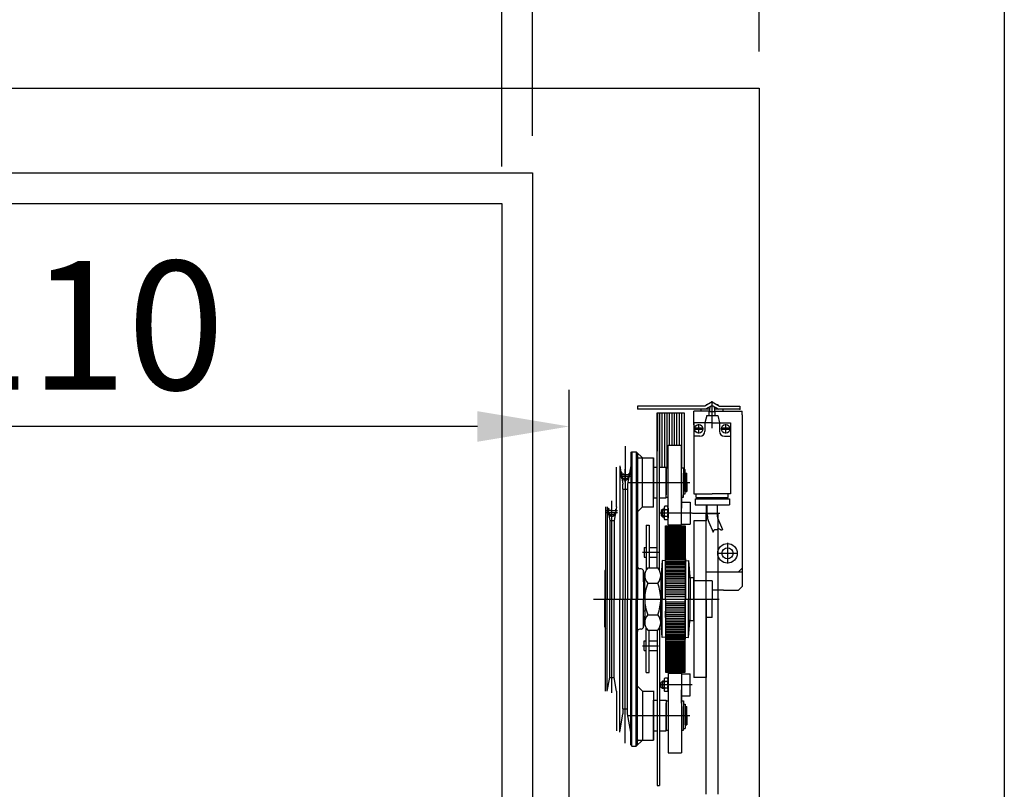
# Model space of a CAD drawing. Units: millimetres. Extents: x 40564 to 138515, y 37598 to 51159.
# Drawn here: x 68536 to 69340, y 49164 to 49792 of the extents above; entities that cross this region are included whole.
import ezdxf
from ezdxf.lldxf.tags import DXFTag

# ---------------------------------------------------------------- set-up
doc = ezdxf.new("R2010")
doc.units = ezdxf.units.MM
doc.linetypes.add('DASHED', pattern=[19.05, 12.7, -6.35])
for name, color, linetype in [('2_MITTE', 4, 'CENTER'), ('2_UNS', 3, 'DASHED'), ('2_VOLL', 6, 'Continuous'), ('5_VOLL', 1, 'Continuous')]:
    doc.layers.add(name, color=color, linetype=linetype)
doc.layers.add('TEXT_35', color=1, linetype='Continuous', lineweight=25)
tags = doc.linetypes.add('CENTER', pattern=[2, 1.25, -0.25, 0.25, -0.25]).pattern_tags.tags
tags[10:11] = [DXFTag(74, 4), DXFTag(75, 0), DXFTag(340, '0'), DXFTag(46, 1.0), DXFTag(50, 0.0), DXFTag(44, 0.0), DXFTag(45, 0.0)]
tags[8:9] = [DXFTag(74, 4), DXFTag(75, 0), DXFTag(340, '0'), DXFTag(46, 1.0), DXFTag(50, 0.0), DXFTag(44, 0.0), DXFTag(45, 0.0)]
tags[6:7] = [DXFTag(74, 4), DXFTag(75, 0), DXFTag(340, '0'), DXFTag(46, 1.0), DXFTag(50, 0.0), DXFTag(44, 0.0), DXFTag(45, 0.0)]
tags[4:5] = [DXFTag(74, 4), DXFTag(75, 0), DXFTag(340, '0'), DXFTag(46, 1.0), DXFTag(50, 0.0), DXFTag(44, 0.0), DXFTag(45, 0.0)]
doc.dimstyles.new('副本 直线标注---計劃圖直徑', dxfattribs={"dimscale": 30, "dimtxt": 3.5, "dimasz": 2.5, "dimexe": 1, "dimexo": 1, "dimgap": 1, "dimtad": 1, "dimtoh": 1, "dimdec": 1, "dimdsep": 46, "dimtxsty": 'Standard', "dimcen": 0.1, "dimclrd": 6, "dimclre": 6, "dimclrt": 6, "dimadec": 0, "dimazin": 0, "dimtfac": 1, "dimtdec": 1, "dimtix": 1, "dimtmove": 1, "dimatfit": 0, "dimfxl": 1, "dimtolj": 1, "dimtzin": 0, "dimarcsym": 0})
doc.dimstyles.new('直线标注---計劃圖', dxfattribs={"dimscale": 30, "dimtxt": 3.5, "dimasz": 2.5, "dimexe": 1, "dimexo": 1, "dimgap": 1, "dimtad": 1, "dimdec": 1, "dimdsep": 46, "dimtxsty": 'Standard', "dimcen": 0.1, "dimclrd": 6, "dimclre": 6, "dimclrt": 6, "dimadec": 0, "dimazin": 0, "dimtfac": 1, "dimtdec": 1, "dimtix": 1, "dimtmove": 0, "dimatfit": 0, "dimfxl": 1, "dimtolj": 1, "dimtzin": 0, "dimarcsym": 0})

# ---------------------------------------------------------------- blocks, each defined once
blk = doc.blocks.new('*D163')
at = {"color": 6, "lineweight": -2}
for p, q in [((68429.67, 49766.35), (68429.67, 50112.47)), ((69139.67, 49766.16), (69139.67, 50112.47)), ((68504.67, 50082.47), (69064.67, 50082.47))]:
    blk.add_line(p, q, dxfattribs=at)
at = {"color": 6}
for points in [[(68504.67, 50094.97), (68504.67, 50069.97), (68429.67, 50082.47)], [(69064.67, 50069.97), (69064.67, 50094.97), (69139.67, 50082.47)]]:
    blk.add_solid(points, dxfattribs=at)
at = {"layer": 'Defpoints', "color": 0}
for p in [(69139.67, 50082.47), (68429.67, 49736.35), (69139.67, 49736.16)]:
    blk.add_point(p, dxfattribs=at)
at = {"color": 6, "insert": (68784.67, 50164.97), "char_height": 105, "attachment_point": 5}
blk.add_mtext('\\A1;710', dxfattribs=at)
blk = doc.blocks.new('*D167')
at = {"color": 6, "lineweight": -2}
for p, q in [((67539.67, 49766.16), (67539.67, 50645.21)), ((69139.67, 49766.16), (69139.67, 50645.21)), ((67614.67, 50615.21), (69064.67, 50615.21))]:
    blk.add_line(p, q, dxfattribs=at)
at = {"color": 6}
for points in [[(67614.67, 50627.71), (67614.67, 50602.71), (67539.67, 50615.21)], [(69064.67, 50602.71), (69064.67, 50627.71), (69139.67, 50615.21)]]:
    blk.add_solid(points, dxfattribs=at)
at = {"layer": 'Defpoints', "color": 0}
for p in [(69139.67, 50615.21), (67539.67, 49736.16), (69139.67, 49736.16)]:
    blk.add_point(p, dxfattribs=at)
at = {"color": 6, "insert": (68339.67, 50697.71), "char_height": 105, "attachment_point": 5}
blk.add_mtext('\\A1;1600', dxfattribs=at)
blk = doc.blocks.new('*D169')
at = {"color": 6, "lineweight": -2}
for p, q in [((67874.67, 49028.55), (67874.67, 49490.06)), ((68984.67, 49028.59), (68984.67, 49490.06)), ((68909.67, 49460.06), (67949.67, 49460.06))]:
    blk.add_line(p, q, dxfattribs=at)
at = {"color": 6}
for points in [[(67949.67, 49472.56), (67949.67, 49447.56), (67874.67, 49460.06)], [(68909.67, 49447.56), (68909.67, 49472.56), (68984.67, 49460.06)]]:
    blk.add_solid(points, dxfattribs=at)
at = {"layer": 'Defpoints', "color": 0}
for p in [(67874.67, 49460.06), (67874.67, 48998.55), (68984.67, 48998.59)]:
    blk.add_point(p, dxfattribs=at)
at = {"color": 6, "insert": (68429.67, 49542.56), "char_height": 105, "attachment_point": 5}
blk.add_mtext('\\A1;RG{\\f宋体|b0|i0|c134|p2;:1110}', dxfattribs=at)
blk = doc.blocks.new('*D175')
at = {"color": 6, "lineweight": -2}
for p, q in [((67904.67, 49697.18), (67904.67, 50452.66)), ((68954.67, 49697.18), (68954.67, 50452.66)), ((67979.67, 50422.66), (68879.67, 50422.66))]:
    blk.add_line(p, q, dxfattribs=at)
at = {"color": 6}
for points in [[(67979.67, 50435.16), (67979.67, 50410.16), (67904.67, 50422.66)], [(68879.67, 50410.16), (68879.67, 50435.16), (68954.67, 50422.66)]]:
    blk.add_solid(points, dxfattribs=at)
at = {"layer": 'Defpoints', "color": 0}
for p in [(68954.67, 50422.66), (67904.67, 49667.18), (68954.67, 49667.18)]:
    blk.add_point(p, dxfattribs=at)
at = {"color": 6, "insert": (68429.67, 50505.16), "char_height": 105, "attachment_point": 5}
blk.add_mtext('\\A1;1050', dxfattribs=at)
blk = doc.blocks.new('*D176')
at = {"color": 6, "lineweight": -2}
for p, q in [((67929.67, 49672.18), (67929.67, 50285.73)), ((68929.67, 49672.18), (68929.67, 50285.73)), ((68004.67, 50255.73), (68854.67, 50255.73))]:
    blk.add_line(p, q, dxfattribs=at)
at = {"color": 6}
for points in [[(68004.67, 50268.23), (68004.67, 50243.23), (67929.67, 50255.73)], [(68854.67, 50243.23), (68854.67, 50268.23), (68929.67, 50255.73)]]:
    blk.add_solid(points, dxfattribs=at)
at = {"layer": 'Defpoints', "color": 0}
for p in [(68929.67, 50255.73), (67929.67, 49642.18), (68929.67, 49642.18)]:
    blk.add_point(p, dxfattribs=at)
at = {"color": 6, "insert": (68429.67, 50338.23), "char_height": 105, "attachment_point": 5}
blk.add_mtext('\\A1;1000', dxfattribs=at)

msp = doc.modelspace()

# ---------------------------------------------------------------- linework, layer by layer
for p, q in [((69339.67, 49936.18), (69339.67, 47936.18)), ((67539.67, 49736.18), (69139.67, 49736.18)), ((69139.67, 49736.18), (69139.67, 48136.18))]:
    msp.add_line(p, q)
at = {"ltscale": 10}
for p, q in [((67929.67, 49642.18), (68929.67, 49642.18)), ((68929.67, 49642.18), (68929.67, 48442.18))]:
    msp.add_line(p, q, dxfattribs=at)
at = {"color": 7, "linetype": 'Continuous', "lineweight": 25}
for p, q in [((69106.28, 49389.13), (69096.28, 49389.13)), ((69096.28, 49389.13), (69106.28, 49389.13)), ((69096.28, 49160.07), (69096.28, 49389.13)), ((69106.28, 49160.07), (69106.28, 49389.13))]:
    msp.add_line(p, q, dxfattribs=at)
at = {"layer": '2_MITTE'}
for p, q in [((69101.28, 49458.71), (69101.28, 49480.68)), ((69086.43, 49458.13), (69094.13, 49458.13)), ((69090.28, 49454.28), (69090.28, 49461.98)), ((69108.43, 49458.13), (69116.13, 49458.13)), ((69112.28, 49454.28), (69112.28, 49461.98)), ((69030.28, 49444.08, -0.02), (69030.28, 49319.13, -0.02)), ((69030.28, 49437.06, -0.04), (69030.28, 49319.38, -0.02)), ((69030.28, 49416.08, -0.04), (69030.28, 49425.18, -0.04)), ((69034.83, 49420.63, -0.04), (69025.73, 49420.63, -0.04)), ((69034.83, 49419.13, -0.04), (69025.73, 49419.13, -0.04)), ((69030.28, 49419.13, -0.04), (69025.73, 49419.13, -0.02)), ((69030.28, 49414.58, -0.04), (69030.28, 49423.68, -0.04)), ((69034.83, 49419.13, -0.02), (69030.28, 49419.13, -0.04)), ((69033.04, 49414.26, -0.04), (69048.21, 49414.26, -0.02)), ((69034.92, 49414.38, -0.02), (69082.97, 49414.38, -0.02)), ((69034.92, 49414.38, -0.02), (69082.97, 49414.38, -0.02)), ((69019.49, 49242.58, -0.02), (69019.49, 49399.28, -0.02)), ((69024.04, 49391.13, -0.02), (69014.94, 49391.13, -0.02)), ((69024.04, 49389.63, -0.02), (69014.94, 49389.63, -0.02)), ((69084.82, 49389.38, -0.02), (69057.9, 49389.38, -0.02)), ((69107.65, 49389.13), (69085.15, 49389.13)), ((69113.78, 49364.98, 0.02), (69113.78, 49356.53, 0.02)), ((69044.48, 49357.38), (69057.35, 49357.38)), ((69044.48, 49357.38, -0.02), (69057.35, 49357.38, -0.02)), ((69105.33, 49356.53, 0.02), (69113.78, 49356.53, 0.02)), ((69113.78, 49356.53, 0.02), (69122.23, 49356.53, 0.02)), ((69113.78, 49356.53, 0.02), (69113.78, 49348.08, 0.02)), ((69004.38, 49319.13, 0.02), (69106.96, 49319.13, 0.02)), ((69004.38, 49319.13, 0.02), (69106.96, 49319.13, 0.02)), ((69030.28, 49201.46, -0.04), (69030.28, 49319.13, -0.02)), ((69044.48, 49281.13), (69057.35, 49281.13)), ((69044.48, 49281.13, -0.02), (69057.35, 49281.13, -0.02)), ((69084.82, 49249.13, -0.02), (69057.9, 49249.13, -0.02)), ((69033.04, 49224.26, -0.04), (69048.21, 49224.26, -0.02)), ((69034.92, 49224.13, -0.02), (69082.97, 49224.13, -0.02)), ((69034.92, 49224.13, -0.02), (69082.97, 49224.13, -0.02))]:
    msp.add_line(p, q, dxfattribs=at)
at = {"layer": '2_UNS'}
for centre, radius in [((69030.28, 49420.63, -0.04), 3.25), ((69030.28, 49419.13, -0.04), 3), ((69019.49, 49391.13, -0.02), 3.25), ((69019.49, 49389.63, -0.02), 3)]:
    msp.add_circle(centre, radius, dxfattribs=at)
at = {"layer": '2_VOLL'}
for p, q in [((69093.75, 49458.63), (69086.82, 49458.63)), ((69093.75, 49457.63), (69086.82, 49457.63)), ((69115.75, 49458.63), (69108.82, 49458.63)), ((69115.75, 49457.63), (69108.82, 49457.63)), ((69062.08, 49391.77, -0.02), (69060.08, 49391.77, -0.02)), ((69062.08, 49387, -0.02), (69060.08, 49387, -0.02)), ((69062.08, 49251.52, -0.02), (69060.08, 49251.52, -0.02)), ((69062.08, 49246.75, -0.02), (69060.08, 49246.75, -0.02))]:
    msp.add_line(p, q, dxfattribs=at)
msp.add_lwpolyline([(69102, 49373.81), (69102.41, 49374.72), (69102.8, 49375.33), (69103.17, 49375.7), (69103.53, 49375.9), (69103.87, 49375.96), (69104.19, 49375.94), (69104.49, 49375.9), (69104.78, 49375.89), (69105.05, 49375.95), (69105.3, 49376.07), (69105.55, 49376.22), (69105.79, 49376.38), (69106.03, 49376.53), (69106.28, 49376.64), (69106.53, 49376.69), (69106.8, 49376.65), (69107.09, 49376.52), (69107.39, 49376.31), (69107.72, 49376.09), (69108.07, 49375.87), (69108.45, 49375.72), (69108.86, 49375.66), (69109.3, 49375.74), (69109.77, 49376.01)], dxfattribs=at)
for centre in [(69090.28, 49458.13), (69112.28, 49458.13)]:
    msp.add_circle(centre, 3.5, dxfattribs=at)
at = {"layer": '2_VOLL', "linetype": 'Continuous'}
msp.add_point((69123.78, 49474.13), dxfattribs=at)
at = {"layer": '5_VOLL'}
for p, q in [((69095.22, 49476.63), (69040.28, 49476.63)), ((69040.28, 49476.63), (69040.28, 49474.13)), ((69099.28, 49474.13), (69040.28, 49474.13)), ((69092.28, 49472.53, 0.02), (69092.28, 49474.13)), ((69101.28, 49480.13, 0.02), (69095.22, 49476.63, 0.02)), ((69101.28, 49477.25), (69095.89, 49474.13)), ((69096.95, 49477.63, 0.02), (69096.28, 49477.63, 0.02)), ((69096.28, 49477.25), (69096.28, 49477.63)), ((69096.28, 49477.25), (69096.28, 49477.63)), ((69099.28, 49472.13), (69099.28, 49474.9)), ((69101.28, 49480.13), (69107.34, 49476.63)), ((69101.28, 49477.25), (69106.68, 49474.13)), ((69103.28, 49474.9), (69103.28, 49472.13)), ((69123.78, 49474.13), (69103.28, 49474.13)), ((69104.28, 49474.13), (69103.28, 49474.13)), ((69106.28, 49477.63), (69105.61, 49477.63)), ((69106.28, 49477.25), (69106.28, 49477.63)), ((69107.34, 49476.63), (69123.78, 49476.63)), ((69110.28, 49472.53, 0.02), (69110.28, 49474.13)), ((69123.78, 49476.63), (69123.78, 49474.13)), ((69056.28, 49344.81, -0.02), (69056.28, 49471.13, -0.02)), ((69056.28, 49471.13, -0.02), (69056.28, 49439.78, -0.02)), ((69056.28, 49471.13, -0.02), (69078.28, 49471.13, -0.02)), ((69058.28, 49342.72, -0.02), (69058.28, 49471.13, -0.02)), ((69058.28, 49471.13, -0.02), (69058.28, 49426.63, -0.02)), ((69060.28, 49471.13, -0.02), (69060.28, 49426.88, -0.02)), ((69062.28, 49471.13, -0.02), (69062.28, 49426.88, -0.02)), ((69064.28, 49471.13, -0.02), (69064.28, 49426.38, -0.02)), ((69066.28, 49471.13, -0.02), (69066.28, 49444.88, -0.02)), ((69068.28, 49471.13, -0.02), (69068.28, 49444.88, -0.02)), ((69070.28, 49471.13, -0.02), (69070.28, 49444.88, -0.02)), ((69072.28, 49471.13, -0.02), (69072.28, 49444.88, -0.02)), ((69074.28, 49471.13, -0.02), (69074.28, 49444.88, -0.02)), ((69076.28, 49471.13, -0.02), (69076.28, 49426.13, -0.02)), ((69078.28, 49471.13, -0.02), (69078.28, 49425.01, -0.02)), ((69099.28, 49472.53), (69086.28, 49472.53)), ((69086.28, 49461.53), (69086.28, 49472.53)), ((69096.78, 49469.13), (69095.28, 49463.13)), ((69096.78, 49469.13), (69105.78, 49469.13)), ((69103.78, 49472.13), (69098.77, 49472.13)), ((69098.78, 49469.13), (69098.78, 49472.13)), ((69103.28, 49472.53, 0), (69125.78, 49472.53, 0.02)), ((69103.78, 49469.13), (69103.78, 49472.13)), ((69105.78, 49469.13), (69107.28, 49463.13)), ((69125.78, 49469.53, 0.02), (69125.78, 49472.53, 0.02)), ((69125.78, 49469.53, 0.02), (69125.78, 49344.53, 0.02)), ((69086.28, 49463.13), (69086.28, 49405.13)), ((69101.28, 49463.13), (69086.28, 49463.13)), ((69095.28, 49463.13), (69095.28, 49456.13)), ((69101.28, 49463.13), (69116.28, 49463.13)), ((69107.28, 49463.13), (69107.28, 49456.13)), ((69116.28, 49463.13), (69116.28, 49405.13)), ((69056.28, 49454.14, -0.04), (69056.28, 49439.78, -0.04)), ((69091.28, 49452.13), (69086.28, 49452.13)), ((69111.28, 49452.13), (69116.28, 49452.13)), ((69065.28, 49379.88, -0.02), (69065.28, 49444.88, -0.02)), ((69065.28, 49444.88, -0.04), (69076.28, 49444.88, -0.04)), ((69076.28, 49379.88, -0.02), (69076.28, 49444.88, -0.02)), ((69034.78, 49438.38, -0.02), (69035.78, 49439.38, -0.02)), ((69034.78, 49438.38, -0.02), (69034.78, 49319.38, -0.04)), ((69034.78, 49438.38, -0.02), (69034.78, 49427.88, -0.02)), ((69035.78, 49439.38, -0.02), (69035.78, 49319.38, -0.04)), ((69035.78, 49439.38, -0.02), (69039.28, 49439.38, -0.02)), ((69039.28, 49439.38, -0.02), (69039.28, 49319.38, -0.04)), ((69039.28, 49439.38, -0.02), (69044.28, 49434.38, -0.02)), ((69040.28, 49438.38), (69040.28, 49435.38)), ((69040.28, 49435.38), (69040.28, 49319.38, -0.04)), ((69041.28, 49434.38, -0.02), (69053.28, 49434.38, -0.02)), ((69044.28, 49394.38, -0.02), (69044.28, 49434.38, -0.02)), ((69053.28, 49394.38, -0.02), (69053.28, 49434.38, -0.02)), ((69053.28, 49434.35, 0.02), (69053.28, 49425.13, 0.02)), ((69023.28, 49394.38, -0.02), (69023.28, 49426.88, -0.02)), ((69025.78, 49427.88, -0.02), (69025.78, 49319.38, -0.04)), ((69025.78, 49427.88, -0.02), (69028.43, 49412.88, -0.02)), ((69034.78, 49427.88, -0.02), (69032.14, 49412.88, -0.02)), ((69053.28, 49426.88, -0.02), (69053.28, 49401.88, -0.02)), ((69053.28, 49401.88, -0.02), (69053.28, 49426.88, -0.02)), ((69053.28, 49426.88, -0.02), (69056.28, 49426.88, -0.02)), ((69053.28, 49426.88, -0.04), (69056.28, 49426.88, -0.04)), ((69053.28, 49426.38, 0.02), (69053.28, 49401.88, 0.02)), ((69058.28, 49426.88, -0.02), (69063.78, 49426.88, -0.02)), ((69063.78, 49414.38, -0.02), (69063.78, 49426.88, -0.02)), ((69063.78, 49426.38, -0.02), (69063.78, 49414.38, -0.02)), ((69063.78, 49426.38, -0.04), (69065.28, 49426.38, -0.04)), ((69076.28, 49426.38, -0.04), (69077.78, 49426.38, -0.04)), ((69077.78, 49426.38, -0.02), (69077.78, 49414.38, -0.02)), ((69053.28, 49403.13, 0.02), (69053.28, 49425.13, 0.02)), ((69077.78, 49425.01, -0.02), (69079.28, 49425.01, -0.02)), ((69077.78, 49425.01, -0.02), (69077.78, 49421.53, -0.02)), ((69077.78, 49414.38, -0.02), (69077.78, 49421.88, -0.02)), ((69079.28, 49405.13, -0.02), (69079.28, 49425.01, -0.02)), ((69079.28, 49421.53, -0.02), (69079.38, 49421.53, -0.02)), ((69079.38, 49414.38, -0.02), (69079.38, 49421.88, -0.02)), ((69079.38, 49421.88, -0.02), (69080.48, 49421.88, -0.02)), ((69080.48, 49414.38, -0.02), (69080.48, 49421.88, -0.02)), ((69028.43, 49408.88, -0.02), (69028.43, 49412.88, -0.02)), ((69032.14, 49412.88, -0.02), (69032.14, 49408.88, -0.02)), ((69063.78, 49414.38, -0.02), (69063.78, 49404.38, -0.02)), ((69063.78, 49401.88, -0.02), (69063.78, 49414.38, -0.02)), ((69077.78, 49402.38, -0.02), (69077.78, 49414.38, -0.02)), ((69077.78, 49414.38, -0.02), (69077.78, 49406.88, -0.02)), ((69079.38, 49414.38, -0.02), (69079.38, 49406.88, -0.02)), ((69080.48, 49414.38, -0.02), (69080.48, 49406.88, -0.02)), ((69028.43, 49408.88, -0.02), (69028.43, 49319.38, -0.04)), ((69028.43, 49408.88, -0.02), (69032.14, 49408.88, -0.02)), ((69032.14, 49408.88, -0.02), (69032.14, 49319.38, -0.04)), ((69053.28, 49394.17, 0.02), (69053.28, 49403.13, 0.02)), ((69053.28, 49401.88, -0.02), (69056.28, 49401.88, -0.02)), ((69053.28, 49401.88, -0.04), (69056.28, 49401.88, -0.04)), ((69058.28, 49401.88, -0.02), (69063.78, 49401.88, -0.02)), ((69063.78, 49402.38, -0.04), (69065.28, 49402.38, -0.04)), ((69076.28, 49404.38, -0.02), (69076.28, 49393.38, -0.02)), ((69076.28, 49402.38, -0.04), (69077.78, 49402.38, -0.04)), ((69077.78, 49405.13, -0.02), (69077.78, 49407.23, -0.02)), ((69077.78, 49405.13, -0.02), (69079.28, 49405.13, -0.02)), ((69079.28, 49407.23, -0.02), (69079.38, 49407.23, -0.02)), ((69079.38, 49406.88, -0.02), (69080.48, 49406.88, -0.02)), ((69086.28, 49405.13), (69101.28, 49405.13)), ((69087.28, 49401.13), (69115.28, 49401.13)), ((69087.28, 49401.13), (69087.28, 49396.13)), ((69088.28, 49402.13), (69088.28, 49405.13)), ((69088.28, 49402.13), (69114.28, 49402.13)), ((69089.28, 49402.13), (69089.28, 49401.13)), ((69116.28, 49405.13), (69101.28, 49405.13)), ((69113.28, 49402.13), (69113.28, 49401.13)), ((69114.28, 49402.13), (69114.28, 49405.13)), ((69115.28, 49401.13), (69115.28, 49396.13)), ((69014.28, 49394.38, -0.02), (69014.28, 49319.38, -0.04)), ((69015.69, 49394.38, -0.02), (69015.69, 49319.38, -0.04)), ((69015.69, 49394.38, -0.02), (69017.63, 49383.38, -0.02)), ((69023.28, 49394.38, -0.02), (69021.34, 49383.38, -0.02)), ((69040.28, 49390.38, -0.02), (69044.28, 49394.38, -0.02)), ((69044.28, 49394.38, -0.02), (69053.28, 49394.38, -0.02)), ((69062.08, 49385.26, -0.02), (69062.08, 49393.51, -0.02)), ((69064.81, 49394.88, -0.02), (69062.55, 49394.88, -0.02)), ((69065.28, 49393.51, -0.02), (69065.28, 49385.26, -0.02)), ((69076.28, 49398.38, -0.02), (69083.28, 49398.38, -0.02)), ((69076.28, 49384.38, -0.02), (69076.28, 49393.38, -0.02)), ((69083.28, 49398.38, -0.02), (69083.28, 49380.38, -0.02)), ((69087.28, 49396.13), (69096.28, 49396.13)), ((69096.28, 49396.13), (69096.28, 49383.13)), ((69096.28, 49396.13), (69115.28, 49396.13)), ((69097.28, 49387.88, 0.02), (69097.28, 49396.13, 0.02)), ((69105.28, 49396.13, 0.02), (69105.28, 49387.47, 0.02)), ((69040.28, 49390.38, -0.02), (69040.28, 49345.86, -0.02)), ((69060.7, 49392.38, -0.02), (69059.7, 49391.38, -0.02)), ((69059.7, 49391.38, -0.02), (69059.7, 49387.38, -0.02)), ((69059.7, 49391.38, -0.02), (69059.7, 49387.38, -0.02)), ((69059.7, 49387.38, -0.02), (69060.7, 49386.38, -0.02)), ((69060.7, 49386.38, -0.02), (69060.7, 49392.38, -0.02)), ((69062.08, 49392.38, -0.02), (69060.7, 49392.38, -0.02)), ((69062.08, 49386.38, -0.02), (69060.7, 49386.38, -0.02)), ((69060.7, 49386.38, -0.02), (69062.08, 49386.38, -0.02)), ((69064.81, 49392.13, -0.02), (69062.55, 49392.13, -0.02)), ((69064.81, 49386.63, -0.02), (69062.55, 49386.63, -0.02)), ((69096.28, 49392.13), (69096.28, 49383.13)), ((69096.28, 49334.13), (69096.28, 49386.13)), ((69105.69, 49385.49, 0.02), (69109.77, 49376.01, 0.02)), ((69017.63, 49383.38, -0.02), (69017.63, 49319.38, -0.04)), ((69017.63, 49383.38, -0.02), (69021.34, 49383.38, -0.02)), ((69021.34, 49383.38, -0.02), (69021.34, 49319.38, -0.04)), ((69047.28, 49379.38, -0.02), (69047.28, 49342.72, -0.02)), ((69047.28, 49379.38, -0.04), (69047.28, 49363.05, -0.04)), ((69047.28, 49379.38, -0.02), (69049.78, 49379.38, -0.02)), ((69047.28, 49379.38, -0.04), (69049.78, 49379.38, -0.04)), ((69049.78, 49379.38, -0.02), (69049.78, 49344.81, -0.02)), ((69049.78, 49379.38, -0.04), (69049.78, 49363.05, -0.04)), ((69064.81, 49383.88, -0.02), (69062.55, 49383.88, -0.02)), ((69063.28, 49319.38), (69063.28, 49378.88)), ((69063.28, 49378.88), (69079.28, 49378.88)), ((69063.28, 49378.38), (69079.28, 49378.38)), ((69063.28, 49377.88), (69079.28, 49377.88)), ((69063.28, 49377.38), (69079.28, 49377.38)), ((69065.28, 49379.88, -0.04), (69076.28, 49379.88, -0.04)), ((69076.28, 49380.38, -0.02), (69083.28, 49380.38, -0.02)), ((69079.28, 49378.88), (69079.28, 49319.38)), ((69086.28, 49383.13, 0.02), (69086.28, 49319.13)), ((69096.28, 49383.13), (69086.28, 49383.13)), ((69098.5, 49381.96, 0.02), (69102, 49373.81, 0.02)), ((69063.28, 49376.88), (69079.28, 49376.88)), ((69063.28, 49376.38), (69079.28, 49376.38)), ((69063.28, 49375.63), (69079.28, 49375.63)), ((69063.28, 49374.88), (69079.28, 49374.88)), ((69063.28, 49374.13), (69079.28, 49374.13)), ((69063.28, 49373.38), (69079.28, 49373.38)), ((69063.28, 49372.63), (69079.28, 49372.63)), ((69063.28, 49371.88), (69079.28, 49371.88)), ((69063.28, 49371.13), (69079.28, 49371.13)), ((69063.28, 49370.38), (69079.28, 49370.38)), ((69063.28, 49369.63), (69079.28, 49369.63)), ((69045.78, 49361.38), (69047.28, 49361.38)), ((69045.78, 49361.38, -0.02), (69047.28, 49361.38, -0.02)), ((69045.78, 49361.38, -0.02), (69045.78, 49353.38, -0.02)), ((69045.78, 49361.38, -0.04), (69045.78, 49353.38, -0.04)), ((69047.28, 49363.05, -0.04), (69047.28, 49342.72, -0.04)), ((69049.78, 49363.05, -0.04), (69049.78, 49344.81, -0.04)), ((69049.78, 49361.38), (69056.28, 49361.38)), ((69049.78, 49361.38, -0.02), (69056.28, 49361.38, -0.02)), ((69056.28, 49344.81, -0.04), (69056.28, 49363.05, -0.04)), ((69063.28, 49368.88), (69079.28, 49368.88)), ((69063.28, 49367.98), (69079.28, 49367.98)), ((69063.28, 49367.08), (69079.28, 49367.08)), ((69063.28, 49366.18), (69079.28, 49366.18)), ((69063.28, 49365.28), (69079.28, 49365.28)), ((69063.28, 49364.38), (69079.28, 49364.38)), ((69063.28, 49363.48), (69079.28, 49363.48)), ((69063.28, 49362.58), (69079.28, 49362.58)), ((69063.28, 49361.68), (69079.28, 49361.68)), ((69045.78, 49353.38), (69047.28, 49353.38)), ((69045.78, 49353.38, -0.02), (69047.28, 49353.38, -0.02)), ((69049.78, 49353.38), (69056.28, 49353.38)), ((69049.78, 49353.38, -0.02), (69056.28, 49353.38, -0.02)), ((69063.28, 49360.78), (69079.28, 49360.78)), ((69063.28, 49359.88), (69079.28, 49359.88)), ((69063.28, 49358.78), (69079.28, 49358.78)), ((69063.28, 49357.68), (69079.28, 49357.68)), ((69063.28, 49356.58), (69079.28, 49356.58)), ((69063.28, 49355.48), (69079.28, 49355.48)), ((69063.28, 49354.38), (69079.28, 49354.38)), ((69063.28, 49353.28), (69079.28, 49353.28)), ((69048.68, 49344.81), (69056.88, 49344.81)), ((69048.68, 49344.81, -0.02), (69056.88, 49344.81, -0.02)), ((69060.59, 49350.59), (69059.28, 49334.38)), ((69060.59, 49350.59), (69060.59, 49319.38)), ((69063.08, 49350.38), (69060.59, 49350.59)), ((69063.08, 49319.38), (69063.08, 49352.13)), ((69063.08, 49352.13), (69063.28, 49352.13)), ((69063.28, 49352.18), (69079.28, 49352.18)), ((69063.28, 49351.08), (69079.28, 49351.08)), ((69063.28, 49349.98), (69079.28, 49349.98)), ((69063.28, 49348.88), (69079.28, 49348.88)), ((69063.28, 49347.63), (69079.28, 49347.63)), ((69063.28, 49346.38), (69079.28, 49346.38)), ((69063.28, 49345.13), (69079.28, 49345.13)), ((69079.28, 49352.13), (69079.48, 49352.13)), ((69079.48, 49352.13), (69079.48, 49319.38)), ((69079.48, 49350.38), (69081.97, 49350.59)), ((69081.97, 49350.59), (69081.97, 49319.38)), ((69081.97, 49350.59), (69083.28, 49334.38)), ((69013.78, 49341.98, -0.02), (69013.78, 49319.38, -0.02)), ((69043.39, 49343.8, -0.02), (69042.18, 49343.86, -0.02)), ((69045.28, 49341.8, -0.02), (69045.28, 49319.38, -0.02)), ((69045.28, 49333.26, 0.02), (69045.28, 49341.65, 0.02)), ((69046.28, 49319.26), (69046.28, 49338.45)), ((69046.28, 49319.26, -0.02), (69046.28, 49338.45, -0.02)), ((69059.28, 49338.45), (69059.28, 49319.26)), ((69063.28, 49343.88), (69079.28, 49343.88)), ((69063.28, 49342.63), (69079.28, 49342.63)), ((69063.28, 49341.38), (69079.28, 49341.38)), ((69063.28, 49340.13), (69079.28, 49340.13)), ((69063.28, 49338.88), (69079.28, 49338.88)), ((69063.28, 49337.63), (69079.28, 49337.63)), ((69083.28, 49336.88), (69083.28, 49319.38)), ((69083.28, 49336.88), (69086.28, 49336.88)), ((69086.28, 49336.88, -0.02), (69086.28, 49319.38, -0.02)), ((69096.28, 49341.53, 0.02), (69122.78, 49341.53, 0.02)), ((69125.78, 49344.53, 0.02), (69122.78, 49341.53, 0.02)), ((69122.78, 49341.53, 0.02), (69125.78, 49341.53, 0.02)), ((69125.78, 49344.53, 0.02), (69125.78, 49341.03, 0.02)), ((69125.78, 49341.03, 0.02), (69125.78, 49329.53, 0.02)), ((69045.28, 49333.26, 0.02), (69045.28, 49319.26, 0.02)), ((69045.28, 49328.98, -0.02), (69046.28, 49328.98, -0.02)), ((69048.68, 49332.1, -0.02), (69056.88, 49332.1, -0.02)), ((69048.68, 49332.1, -0.04), (69056.88, 49332.1, -0.04)), ((69063.28, 49336.38), (69079.28, 49336.38)), ((69063.28, 49334.88), (69079.28, 49334.88)), ((69063.28, 49334.38), (69063.28, 49329.31)), ((69063.28, 49333.38), (69079.28, 49333.38)), ((69063.28, 49331.88), (69079.28, 49331.88)), ((69063.28, 49330.38), (69079.28, 49330.38)), ((69063.28, 49328.88), (69079.28, 49328.88)), ((69086.28, 49301.63, -0.02), (69086.28, 49336.63, -0.02)), ((69086.28, 49336.63, -0.02), (69086.28, 49319.13, -0.02)), ((69101.28, 49334.13), (69086.28, 49334.13)), ((69101.28, 49334.13, -0.02), (69101.28, 49319.13, -0.02)), ((69125.78, 49329.53, 0.02), (69122.78, 49326.53, 0.02)), ((69063.28, 49327.38), (69079.28, 49327.38)), ((69063.28, 49325.88), (69079.28, 49325.88)), ((69063.28, 49324.38), (69079.28, 49324.38)), ((69063.28, 49322.88), (69079.28, 49322.88)), ((69063.28, 49321.38), (69079.28, 49321.38)), ((69110.42, 49326.53, 0.01), (69101.28, 49326.53)), ((69110.42, 49326.53, 0.01), (69122.78, 49326.53, 0.02)), ((69013.78, 49296.54, -0.02), (69013.78, 49319.13, -0.02)), ((69014.28, 49244.13, -0.02), (69014.28, 49319.13, -0.04)), ((69015.69, 49244.13, -0.02), (69015.69, 49319.13, -0.04)), ((69017.63, 49255.13, -0.02), (69017.63, 49319.13, -0.04)), ((69021.34, 49255.13, -0.02), (69021.34, 49319.13, -0.04)), ((69025.78, 49210.63, -0.02), (69025.78, 49319.13, -0.04)), ((69028.43, 49229.63, -0.02), (69028.43, 49319.13, -0.04)), ((69032.14, 49229.63, -0.02), (69032.14, 49319.13, -0.04)), ((69034.78, 49200.13, -0.02), (69034.78, 49319.13, -0.04)), ((69035.78, 49199.13, -0.02), (69035.78, 49319.13, -0.04)), ((69039.28, 49199.13, -0.02), (69039.28, 49319.13, -0.04)), ((69040.28, 49203.13), (69040.28, 49319.13, -0.04)), ((69045.28, 49305.26, 0.02), (69045.28, 49319.26, 0.02)), ((69045.28, 49296.72, -0.02), (69045.28, 49319.13, -0.02)), ((69046.28, 49319.26), (69046.28, 49300.07)), ((69046.28, 49319.26, -0.02), (69046.28, 49300.07, -0.02)), ((69059.28, 49300.07), (69059.28, 49319.26)), ((69060.59, 49287.93), (69060.59, 49319.13)), ((69063.08, 49319.13), (69063.08, 49286.38)), ((69063.28, 49319.13), (69063.28, 49259.63)), ((69063.28, 49317.01), (69079.28, 49317.01)), ((69063.28, 49315.63), (69079.28, 49315.63)), ((69063.28, 49314.13), (69079.28, 49314.13)), ((69079.28, 49259.63), (69079.28, 49319.13)), ((69079.48, 49286.38), (69079.48, 49319.13)), ((69081.97, 49287.93), (69081.97, 49319.13)), ((69083.28, 49301.63), (69083.28, 49319.13)), ((69086.28, 49319.13), (69086.28, 49255.13)), ((69086.28, 49301.63, -0.02), (69086.28, 49319.13, -0.02)), ((69096.28, 49319.13), (69096.28, 49255.13)), ((69101.28, 49304.13), (69101.28, 49319.13)), ((69045.28, 49309.53, -0.02), (69046.28, 49309.53, -0.02)), ((69045.28, 49305.26, 0.02), (69045.28, 49296.87, 0.02)), ((69048.68, 49306.42, -0.02), (69056.88, 49306.42, -0.02)), ((69048.68, 49306.42, -0.04), (69056.88, 49306.42, -0.04)), ((69063.28, 49312.63), (69079.28, 49312.63)), ((69063.28, 49311.13), (69079.28, 49311.13)), ((69063.28, 49309.63), (69079.28, 49309.63)), ((69063.28, 49304.13), (69063.28, 49309.21)), ((69063.28, 49308.13), (69079.28, 49308.13)), ((69063.28, 49306.63), (69079.28, 49306.63)), ((69063.28, 49305.13), (69079.28, 49305.13)), ((69060.59, 49287.93), (69059.28, 49304.13)), ((69063.28, 49303.63), (69079.28, 49303.63)), ((69063.28, 49302.13), (69079.28, 49302.13)), ((69063.28, 49300.88), (69079.28, 49300.88)), ((69063.28, 49299.63), (69079.28, 49299.63)), ((69063.28, 49298.38), (69079.28, 49298.38)), ((69063.28, 49297.13), (69079.28, 49297.13)), ((69081.97, 49287.93), (69083.28, 49304.13)), ((69083.28, 49301.63), (69086.28, 49301.63)), ((69101.28, 49304.13), (69096.28, 49304.13)), ((69040.28, 49248.13, -0.02), (69040.28, 49292.66, -0.02)), ((69043.39, 49294.72, -0.02), (69042.18, 49294.66, -0.02)), ((69047.28, 49259.13, -0.02), (69047.28, 49295.8, -0.02)), ((69047.28, 49275.47, -0.04), (69047.28, 49295.8, -0.04)), ((69048.68, 49293.71), (69056.88, 49293.71)), ((69048.68, 49293.71, -0.02), (69056.88, 49293.71, -0.02)), ((69049.78, 49259.13, -0.02), (69049.78, 49293.71, -0.02)), ((69049.78, 49275.47, -0.04), (69049.78, 49293.71, -0.04)), ((69056.28, 49293.71, -0.02), (69056.28, 49167.13, -0.02)), ((69056.28, 49293.71, -0.04), (69056.28, 49275.47, -0.04)), ((69058.28, 49295.8, -0.02), (69058.28, 49167.13, -0.02)), ((69063.28, 49295.88), (69079.28, 49295.88)), ((69063.28, 49294.63), (69079.28, 49294.63)), ((69063.28, 49293.38), (69079.28, 49293.38)), ((69063.28, 49292.13), (69079.28, 49292.13)), ((69063.28, 49290.88), (69079.28, 49290.88)), ((69063.28, 49289.63), (69079.28, 49289.63)), ((69045.78, 49285.13), (69047.28, 49285.13)), ((69045.78, 49285.13, -0.02), (69047.28, 49285.13, -0.02)), ((69045.78, 49277.13, -0.02), (69045.78, 49285.13, -0.02)), ((69045.78, 49277.13, -0.04), (69045.78, 49285.13, -0.04)), ((69049.78, 49285.13), (69056.28, 49285.13)), ((69049.78, 49285.13, -0.02), (69056.28, 49285.13, -0.02)), ((69063.08, 49288.13), (69060.59, 49287.93)), ((69063.08, 49286.38), (69063.28, 49286.38)), ((69063.28, 49288.53), (69079.28, 49288.53)), ((69063.28, 49287.43), (69079.28, 49287.43)), ((69063.28, 49286.33), (69079.28, 49286.33)), ((69063.28, 49285.23), (69079.28, 49285.23)), ((69063.28, 49284.13), (69079.28, 49284.13)), ((69063.28, 49283.03), (69079.28, 49283.03)), ((69063.28, 49281.93), (69079.28, 49281.93)), ((69063.28, 49280.83), (69079.28, 49280.83)), ((69079.28, 49286.38), (69079.48, 49286.38)), ((69079.48, 49288.13), (69081.97, 49287.93)), ((69045.78, 49277.13), (69047.28, 49277.13)), ((69045.78, 49277.13, -0.02), (69047.28, 49277.13, -0.02)), ((69047.28, 49259.13, -0.04), (69047.28, 49275.47, -0.04)), ((69049.78, 49277.13), (69056.28, 49277.13)), ((69049.78, 49277.13, -0.02), (69056.28, 49277.13, -0.02)), ((69049.78, 49259.13, -0.04), (69049.78, 49275.47, -0.04)), ((69063.28, 49279.73), (69079.28, 49279.73)), ((69063.28, 49278.63), (69079.28, 49278.63)), ((69063.28, 49277.73), (69079.28, 49277.73)), ((69063.28, 49276.83), (69079.28, 49276.83)), ((69063.28, 49275.93), (69079.28, 49275.93)), ((69063.28, 49275.03), (69079.28, 49275.03)), ((69063.28, 49274.13), (69079.28, 49274.13)), ((69063.28, 49273.23), (69079.28, 49273.23)), ((69063.28, 49272.33), (69079.28, 49272.33)), ((69063.28, 49271.43), (69079.28, 49271.43)), ((69063.28, 49270.53), (69079.28, 49270.53)), ((69063.28, 49269.63), (69079.28, 49269.63)), ((69063.28, 49268.88), (69079.28, 49268.88)), ((69063.28, 49268.13), (69079.28, 49268.13)), ((69063.28, 49267.38), (69079.28, 49267.38)), ((69063.28, 49266.63), (69079.28, 49266.63)), ((69063.28, 49265.88), (69079.28, 49265.88)), ((69063.28, 49265.13), (69079.28, 49265.13)), ((69047.28, 49259.13, -0.02), (69049.78, 49259.13, -0.02)), ((69047.28, 49259.13, -0.04), (69049.78, 49259.13, -0.04)), ((69063.28, 49264.38), (69079.28, 49264.38)), ((69063.28, 49263.63), (69079.28, 49263.63)), ((69063.28, 49262.88), (69079.28, 49262.88)), ((69063.28, 49262.13), (69079.28, 49262.13)), ((69063.28, 49261.63), (69079.28, 49261.63)), ((69063.28, 49261.13), (69079.28, 49261.13)), ((69063.28, 49260.63), (69079.28, 49260.63)), ((69063.28, 49260.13), (69079.28, 49260.13)), ((69063.28, 49259.63), (69079.28, 49259.63)), ((69065.28, 49258.63, -0.02), (69065.28, 49193.63, -0.02)), ((69065.28, 49258.63, -0.04), (69076.28, 49258.63, -0.04)), ((69076.28, 49258.63, -0.02), (69076.28, 49193.63, -0.02)), ((69076.28, 49258.13, -0.02), (69083.28, 49258.13, -0.02)), ((69083.28, 49240.13, -0.02), (69083.28, 49258.13, -0.02)), ((69015.69, 49244.13, -0.02), (69017.63, 49255.13, -0.02)), ((69017.63, 49255.13, -0.02), (69021.34, 49255.13, -0.02)), ((69023.28, 49244.13, -0.02), (69021.34, 49255.13, -0.02)), ((69059.7, 49251.13, -0.02), (69060.7, 49252.13, -0.02)), ((69059.7, 49247.13, -0.02), (69059.7, 49251.13, -0.02)), ((69059.7, 49247.13, -0.02), (69059.7, 49251.13, -0.02)), ((69060.7, 49252.13, -0.02), (69062.08, 49252.13, -0.02)), ((69062.08, 49252.13, -0.02), (69060.7, 49252.13, -0.02)), ((69060.7, 49252.13, -0.02), (69060.7, 49246.13, -0.02)), ((69062.08, 49253.26, -0.02), (69062.08, 49245.01, -0.02)), ((69064.81, 49254.63, -0.02), (69062.55, 49254.63, -0.02)), ((69064.81, 49251.88, -0.02), (69062.55, 49251.88, -0.02)), ((69065.28, 49245.01, -0.02), (69065.28, 49253.26, -0.02)), ((69076.28, 49254.13, -0.02), (69076.28, 49245.13, -0.02)), ((69096.28, 49255.13), (69086.28, 49255.13)), ((69023.28, 49244.13, -0.02), (69023.28, 49211.63, -0.02)), ((69040.28, 49248.13, -0.02), (69044.28, 49244.13, -0.02)), ((69044.28, 49244.13, -0.02), (69044.28, 49204.13, -0.02)), ((69044.28, 49244.13, -0.02), (69053.28, 49244.13, -0.02)), ((69053.28, 49244.35, 0.02), (69053.28, 49235.38, 0.02)), ((69053.28, 49244.13, -0.02), (69053.28, 49204.13, -0.02)), ((69060.7, 49246.13, -0.02), (69059.7, 49247.13, -0.02)), ((69062.08, 49246.13, -0.02), (69060.7, 49246.13, -0.02)), ((69064.81, 49246.38, -0.02), (69062.55, 49246.38, -0.02)), ((69064.81, 49243.63, -0.02), (69062.55, 49243.63, -0.02)), ((69076.28, 49234.13, -0.02), (69076.28, 49245.13, -0.02)), ((69053.28, 49212.13, 0.02), (69053.28, 49236.63, 0.02)), ((69053.28, 49236.63, -0.02), (69053.28, 49211.63, -0.02)), ((69053.28, 49211.63, -0.02), (69053.28, 49236.63, -0.02)), ((69053.28, 49236.63, -0.02), (69056.28, 49236.63, -0.02)), ((69053.28, 49236.63, -0.04), (69056.28, 49236.63, -0.04)), ((69053.28, 49235.38, 0.02), (69053.28, 49213.38, 0.02)), ((69058.28, 49236.63, -0.02), (69063.78, 49236.63, -0.02)), ((69063.78, 49236.63, -0.02), (69063.78, 49224.13, -0.02)), ((69063.78, 49236.13, -0.04), (69065.28, 49236.13, -0.04)), ((69063.78, 49224.13, -0.02), (69063.78, 49234.13, -0.02)), ((69076.28, 49240.13, -0.02), (69083.28, 49240.13, -0.02)), ((69076.28, 49236.13, -0.04), (69077.78, 49236.13, -0.04)), ((69077.78, 49236.13, -0.02), (69077.78, 49224.13, -0.02)), ((69077.78, 49233.38, -0.02), (69079.28, 49233.38, -0.02)), ((69077.78, 49233.38, -0.02), (69077.78, 49231.28, -0.02)), ((69079.28, 49233.38, -0.02), (69079.28, 49213.51, -0.02)), ((69025.78, 49210.63, -0.02), (69028.43, 49225.63, -0.02)), ((69028.43, 49229.63, -0.02), (69028.43, 49225.63, -0.02)), ((69028.43, 49229.63, -0.02), (69032.14, 49229.63, -0.02)), ((69032.14, 49225.63, -0.02), (69032.14, 49229.63, -0.02)), ((69034.78, 49210.63, -0.02), (69032.14, 49225.63, -0.02)), ((69077.78, 49224.13, -0.02), (69077.78, 49231.63, -0.02)), ((69079.28, 49231.28, -0.02), (69079.38, 49231.28, -0.02)), ((69079.38, 49224.13, -0.02), (69079.38, 49231.63, -0.02)), ((69079.38, 49231.63, -0.02), (69080.48, 49231.63, -0.02)), ((69080.48, 49224.13, -0.02), (69080.48, 49231.63, -0.02)), ((69063.78, 49212.13, -0.02), (69063.78, 49224.13, -0.02)), ((69063.78, 49224.13, -0.02), (69063.78, 49211.63, -0.02)), ((69077.78, 49224.13, -0.02), (69077.78, 49216.63, -0.02)), ((69077.78, 49212.13, -0.02), (69077.78, 49224.13, -0.02)), ((69077.78, 49213.51, -0.02), (69077.78, 49216.98, -0.02)), ((69079.28, 49216.98, -0.02), (69079.38, 49216.98, -0.02)), ((69079.38, 49224.13, -0.02), (69079.38, 49216.63, -0.02)), ((69079.38, 49216.63, -0.02), (69080.48, 49216.63, -0.02)), ((69080.48, 49224.13, -0.02), (69080.48, 49216.63, -0.02)), ((69034.78, 49200.13, -0.02), (69034.78, 49210.63, -0.02)), ((69053.28, 49204.17, 0.02), (69053.28, 49213.38, 0.02)), ((69053.28, 49211.63, -0.02), (69056.28, 49211.63, -0.02)), ((69053.28, 49211.63, -0.04), (69056.28, 49211.63, -0.04)), ((69058.28, 49211.63, -0.02), (69063.78, 49211.63, -0.02)), ((69063.78, 49212.13, -0.04), (69065.28, 49212.13, -0.04)), ((69076.28, 49212.13, -0.04), (69077.78, 49212.13, -0.04)), ((69077.78, 49213.51, -0.02), (69079.28, 49213.51, -0.02)), ((69039.28, 49199.13, -0.02), (69044.28, 49204.13, -0.02)), ((69040.28, 49200.13), (69040.28, 49203.13)), ((69041.28, 49204.13, -0.02), (69053.28, 49204.13, -0.02)), ((69034.78, 49200.13, -0.02), (69035.78, 49199.13, -0.02)), ((69035.78, 49199.13, -0.02), (69039.28, 49199.13, -0.02)), ((69065.28, 49193.63, -0.04), (69076.28, 49193.63, -0.04)), ((69056.28, 49167.13, -0.02), (69058.28, 49167.13, -0.02))]:
    msp.add_line(p, q, dxfattribs=at)
for radius in [8, 4.5]:
    msp.add_circle((69113.78, 49356.53, 0.02), radius, dxfattribs=at)
for centre, radius, start, end in [((69101.28, 49474.9), 2, 90, 180), ((69101.28, 49474.9), 2, 0, 90), ((69091.28, 49456.13), 4, 270, 0), ((69111.28, 49456.13), 4, 180, 270), ((69041.28, 49435.38), 1, 180, 270), ((69064.32, 49393.51, -0.02), 2.24, 142.12232, 217.87769), ((69063.04, 49393.51, -0.02), 2.24, 322.12231, 37.87769), ((69070.33, 49389.38, -0.02), 8.25, 160.5294, 199.4706), ((69064.32, 49385.26, -0.02), 2.24, 142.12232, 217.87769), ((69057.03, 49389.38, -0.02), 8.25, 340.5282, 19.4718), ((69063.04, 49385.26, -0.02), 2.24, 322.12231, 37.87769), ((69112.28, 49387.88, 0.02), 15, 180, 203.25837), ((69110.28, 49387.47, 0.02), 5, 180, 203.25837), ((69042.28, 49345.86, -0.02), 2, 180, 267), ((69055.9, 49338.45), 9.62, 138.62882, 221.37118), ((69049.67, 49338.45), 9.62, 318.62882, 41.37118), ((69015.78, 49341.98, -0.02), 2, 138.59038, 180), ((69043.28, 49341.8, -0.02), 2, 0, 87), ((69081.15, 49319.38, -0.02), 34.87, 158.61786, 180.2054), ((69024.41, 49319.38), 34.87, 359.7946, 21.38214), ((69081.15, 49319.13, -0.02), 34.87, 179.7946, 201.38214), ((69024.41, 49319.13), 34.87, 338.61786, 0.2054), ((69055.9, 49300.07), 9.62, 138.62882, 221.37118), ((69049.67, 49300.07), 9.62, 318.62882, 41.37118), ((69043.28, 49296.72, -0.02), 2, 273, 0), ((69015.78, 49296.54, -0.02), 2, 180, 221.40962), ((69042.28, 49292.66, -0.02), 2, 93, 180), ((69064.32, 49253.26, -0.02), 2.24, 142.12231, 217.87768), ((69070.33, 49249.13, -0.02), 8.25, 160.5294, 199.4706), ((69063.04, 49253.26, -0.02), 2.24, 322.12231, 37.87769), ((69057.03, 49249.13, -0.02), 8.25, 340.5282, 19.4718), ((69064.32, 49245.01, -0.02), 2.24, 142.12231, 217.87768), ((69063.04, 49245.01, -0.02), 2.24, 322.12231, 37.87769), ((69041.28, 49203.13), 1, 90, 180)]:
    msp.add_arc(centre, radius, start, end, dxfattribs=at)
at = {"layer": 'TEXT_35'}
for p, q in [((67904.67, 49667.18), (68954.67, 49667.18)), ((68954.67, 49667.18), (68954.67, 48442.18))]:
    msp.add_line(p, q, dxfattribs=at)

# ---------------------------------------------------------------- dimensions: what is measured, and where the dimension line sits
for base, p1, dimstyle, override, picture, middle in [((69139.67, 50615.21), (67539.67, 49736.16), '直线标注---計劃圖', {"dimdec": 0}, '*D167', (68339.67, 50697.71)), ((69139.67, 50082.47), (68429.67, 49736.35), '副本 直线标注---計劃圖直徑', {"dimdec": 0, "dimtdec": 0}, '*D163', (68784.67, 50164.97))]:
    dim = msp.add_linear_dim(base=base, p1=p1, p2=(69139.67, 49736.16), dimstyle=dimstyle, override=override)
    dim.commit()
    dim.dimension.update_dxf_attribs({"geometry": picture, "text_midpoint": middle})
for base, p1, p2, picture, middle in [((68954.67, 50422.66), (67904.67, 49667.18), (68954.67, 49667.18), '*D175', (68429.67, 50505.16)), ((68929.67, 50255.73), (67929.67, 49642.18), (68929.67, 49642.18), '*D176', (68429.67, 50338.23))]:
    dim = msp.add_linear_dim(base=base, p1=p1, p2=p2, dimstyle='副本 直线标注---計劃圖直徑')
    dim.commit()
    dim.dimension.update_dxf_attribs({"geometry": picture, "text_midpoint": middle})
dim = msp.add_linear_dim(base=(67874.67, 49460.06), p1=(68984.67, 48998.59), p2=(67874.67, 48998.55), text='RG{\\f宋体|b0|i0|c134|p2;:<>}', dimstyle='副本 直线标注---計劃圖直徑', override={"dimdec": 0, "dimtdec": 0})
dim.commit()
dim.dimension.update_dxf_attribs({"geometry": '*D169', "text_midpoint": (68429.67, 49542.56)})

doc.saveas('drawing.dxf')
